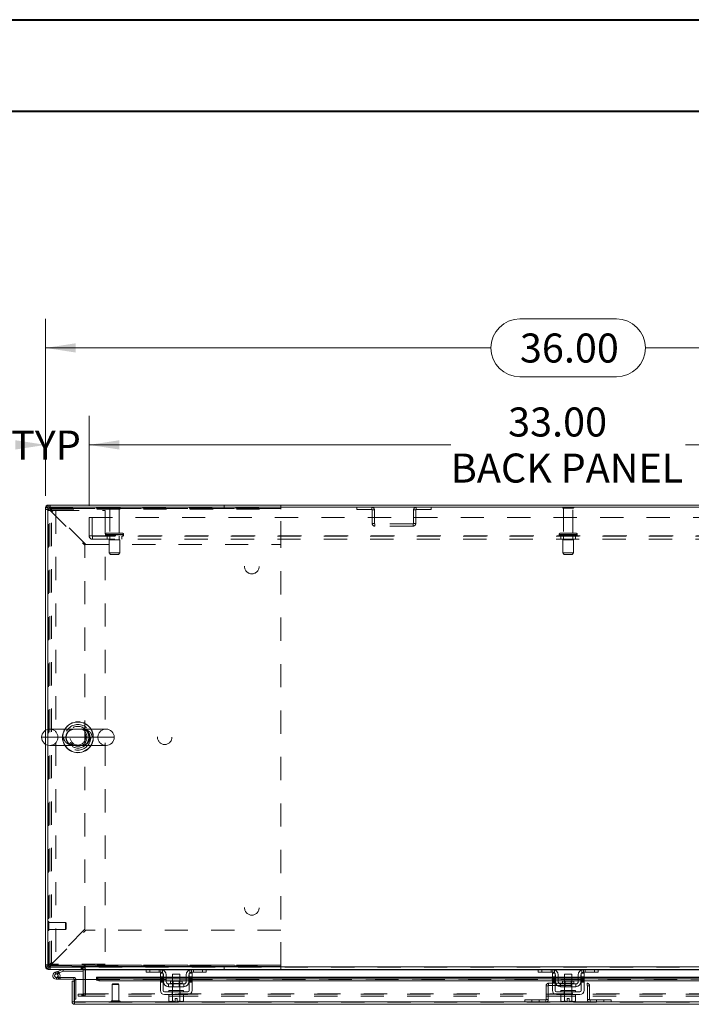
# Model space of a CAD drawing. Units: inches. Extents: x 0 to 23.4, y 0 to 16.5.
# Drawn here: x 3.4 to 6.3, y 12.3 to 16.5 of the extents above; entities that cross this region are included whole.
import ezdxf

# ---------------------------------------------------------------- set-up
doc = ezdxf.new("R2010")
doc.units = ezdxf.units.IN
doc.header["$MEASUREMENT"] = 0
doc.linetypes.add('HIDDEN', pattern=[0.075, 0.05, -0.025])
doc.styles.add('SLDTEXTSTYLE0', font='TXT', dxfattribs={"width": 0.75})
doc.dimstyles.new('SLDDIMSTYLE0', dxfattribs={"dimtxt": 0.125, "dimasz": 0.13, "dimexe": 0, "dimexo": 0.0625, "dimgap": 0.03125, "dimtad": 0, "dimtih": 1, "dimtoh": 1, "dimlfac": 8, "dimrnd": 1e-09, "dimzin": 4, "dimdsep": 46, "dimtxsty": 'SLDTEXTSTYLE0', "dimsah": 1, "dimcen": 0.09, "dimadec": 0, "dimazin": 1, "dimtfac": 1, "dimtofl": 0, "dimtmove": 0, "dimatfit": 3, "dimfxl": 1, "dimfrac": 2, "dimtolj": 1, "dimtzin": 12, "dimarcsym": 0})
doc.dimstyles.new('SLDDIMSTYLE4', dxfattribs={"dimtxt": 0.125, "dimasz": 0.13, "dimexe": 0, "dimexo": 0.0625, "dimgap": 0.03125, "dimtad": 0, "dimtih": 1, "dimtoh": 1, "dimlfac": 8, "dimrnd": 1e-09, "dimzin": 4, "dimdsep": 46, "dimtxsty": 'SLDTEXTSTYLE0', "dimsah": 1, "dimcen": 0.09, "dimadec": 0, "dimazin": 1, "dimtfac": 1, "dimtmove": 0, "dimatfit": 0, "dimfxl": 1, "dimfrac": 2, "dimtolj": 1, "dimtzin": 12, "dimarcsym": 0})

# ---------------------------------------------------------------- blocks, each defined once
blk = doc.blocks.new('_D_14')
at = {"color": 7, "linetype": 'Continuous', "lineweight": 0}
for p, q in [((3.5103, 14.4926), (3.5103, 15.2554)), ((5.5524, 15.2551), (5.9681, 15.2551)), ((8.0103, 14.4926), (8.0103, 15.2554)), ((3.5103, 15.1304), (5.4278, 15.1304)), ((8.0103, 15.1304), (6.0927, 15.1304)), ((5.9681, 15.0058), (5.5524, 15.0058))]:
    blk.add_line(p, q, dxfattribs=at)
for centre, start, end in [((5.5524, 15.1304), 90, 270), ((5.9681, 15.1304), 270, 90)]:
    blk.add_arc(centre, 0.1246, start, end, dxfattribs=at)
for points in [[(3.5103, 15.1304), (3.6403, 15.1104), (3.6403, 15.1504)], [(8.0103, 15.1304), (7.8803, 15.1504), (7.8803, 15.1104)]]:
    blk.add_solid(points, dxfattribs=at)
at = {"color": 7, "linetype": 'Continuous', "lineweight": 0, "insert": (5.5524, 15.1924, 0.0005), "char_height": 0.125, "attachment_point": 1, "style": 'SLDTEXTSTYLE0'}
blk.add_mtext('36.00', dxfattribs=at)
blk = doc.blocks.new('_D_16')
at = {"color": 7, "linetype": 'Continuous', "lineweight": 0}
for p, q in [((3.5103, 14.4926), (3.5103, 14.8377)), ((3.6978, 14.45), (3.6978, 14.8377)), ((3.6978, 14.7127), (3.9478, 14.7127))]:
    blk.add_line(p, q, dxfattribs=at)
for points in [[(3.5103, 14.7127), (3.3803, 14.7327), (3.3803, 14.6927)], [(3.6978, 14.7127), (3.8278, 14.6927), (3.8278, 14.7327)]]:
    blk.add_solid(points, dxfattribs=at)
at = {"color": 7, "linetype": 'Continuous', "lineweight": 0, "char_height": 0.125, "attachment_point": 1, "style": 'SLDTEXTSTYLE0'}
for s, insert in [('1.50', (2.8898, 14.7746, 0.0005)), ('TYP', (3.3615, 14.7746, 0.0005))]:
    blk.add_mtext(s, dxfattribs=dict(at, insert=insert))
blk = doc.blocks.new('_D_17')
at = {"color": 7, "linetype": 'Continuous', "lineweight": 0}
for p, q in [((3.6978, 14.45), (3.6978, 14.8377)), ((7.8228, 14.45), (7.8228, 14.8377)), ((3.6978, 14.7127), (5.255, 14.7127)), ((7.8228, 14.7127), (6.2655, 14.7127))]:
    blk.add_line(p, q, dxfattribs=at)
for points in [[(3.6978, 14.7127), (3.8278, 14.6927), (3.8278, 14.7327)], [(7.8228, 14.7127), (7.6928, 14.7327), (7.6928, 14.6927)]]:
    blk.add_solid(points, dxfattribs=at)
at = {"color": 7, "linetype": 'Continuous', "lineweight": 0, "char_height": 0.125, "attachment_point": 1, "style": 'SLDTEXTSTYLE0'}
for s, insert in [('33.00', (5.5017, 14.8738, 0.0005)), ('BACK PANEL', (5.255, 14.6754, 0.0005))]:
    blk.add_mtext(s, dxfattribs=dict(at, insert=insert))

msp = doc.modelspace()

# ---------------------------------------------------------------- linework, layer by layer
at = {"color": 7, "linetype": 'Continuous', "lineweight": 40}
for p, q in [((0.0031, 16.54389), (23.38893, 16.54389)), ((0.98736, 16.15019), (22.99523, 16.15019))]:
    msp.add_line(p, q, dxfattribs=at)
at = {"color": 7, "linetype": 'Continuous', "lineweight": 15}
for p, q in [((3.51025, 13.48361), (3.51025, 14.44259)), ((3.51959, 14.44259), (3.51025, 14.44259)), ((3.51959, 14.44422), (3.51959, 13.48756)), ((8.00092, 14.44422), (3.51959, 14.44422)), ((7.99929, 14.45355), (3.52122, 14.45355)), ((3.52122, 14.44422), (3.52122, 14.45355)), ((3.77069, 13.48871), (3.5285, 13.48871)), ((3.51025, 12.46452), (3.51025, 13.4235)), ((3.51959, 13.41955), (3.51959, 12.46289)), ((3.5285, 13.4184), (3.77069, 13.4184)), ((3.67594, 12.46919), (3.67594, 12.46289)), ((3.6806, 12.46452), (3.6806, 12.46919)), ((3.51959, 12.46452), (3.51025, 12.46452)), ((3.51959, 12.46289), (3.67594, 12.46289)), ((3.52122, 12.46289), (3.52122, 12.45355)), ((3.67279, 12.45355), (3.52122, 12.45355)), ((3.55147, 12.4415), (3.56615, 12.44684)), ((3.55147, 12.4415), (3.55414, 12.43416)), ((3.55414, 12.43416), (3.56882, 12.4395)), ((3.56785, 12.43787), (3.56233, 12.43234)), ((3.56615, 12.44684), (3.58303, 12.45299)), ((3.56615, 12.44684), (3.56882, 12.4395)), ((3.56785, 12.43787), (3.56685, 12.43878)), ((3.56882, 12.4395), (3.5857, 12.44564)), ((3.5857, 12.44564), (3.58303, 12.45299)), ((3.58626, 12.44574), (3.58626, 12.45355)), ((3.58626, 12.44574), (3.67279, 12.44574)), ((3.67279, 12.45355), (3.67279, 12.46289)), ((3.67279, 12.45193), (3.67279, 12.40973)), ((3.6806, 12.46452), (7.8399, 12.46452)), ((3.6806, 12.45355), (3.6806, 12.46452)), ((3.94578, 12.45355), (3.6806, 12.45355)), ((3.6806, 12.45355), (3.6806, 12.45193)), ((3.6806, 12.40973), (3.6806, 12.45193)), ((3.944, 12.44168), (3.944, 12.45355)), ((3.959, 12.44168), (3.944, 12.44168)), ((3.94578, 12.45355), (3.959, 12.45355)), ((3.959, 12.45355), (3.959, 12.44168)), ((4.0065, 12.45355), (3.959, 12.45355)), ((4.0065, 12.44168), (3.959, 12.44168)), ((4.00463, 12.4223), (4.00463, 12.43793)), ((4.00463, 12.43793), (4.0165, 12.43793)), ((4.139, 12.45355), (4.0065, 12.45355)), ((4.0165, 12.43793), (4.0165, 12.4223)), ((4.01775, 12.40105), (4.01775, 12.43043)), ((4.02963, 12.43043), (4.02963, 12.40105)), ((4.05713, 12.43293), (4.05713, 12.40318)), ((4.08838, 12.43293), (4.05713, 12.43293)), ((4.08838, 12.40318), (4.08838, 12.43293)), ((4.11588, 12.40105), (4.11588, 12.43043)), ((4.12775, 12.40105), (4.12775, 12.43043)), ((4.129, 12.4223), (4.129, 12.43793)), ((4.129, 12.43793), (4.14088, 12.43793)), ((4.1865, 12.45355), (4.139, 12.45355)), ((4.1865, 12.44168), (4.139, 12.44168)), ((4.14088, 12.43793), (4.14088, 12.4223)), ((4.1865, 12.44168), (4.1865, 12.45355)), ((4.1865, 12.45355), (4.19973, 12.45355)), ((4.2015, 12.44168), (4.1865, 12.44168)), ((5.63328, 12.45355), (4.19973, 12.45355)), ((4.2015, 12.45355), (4.2015, 12.44168)), ((5.6315, 12.44168), (5.6315, 12.45355)), ((5.6465, 12.44168), (5.6315, 12.44168)), ((5.63328, 12.45355), (5.6465, 12.45355)), ((5.6465, 12.45355), (5.6465, 12.44168)), ((5.694, 12.45355), (5.6465, 12.45355)), ((5.694, 12.44168), (5.6465, 12.44168)), ((5.69213, 12.43793), (5.704, 12.43793)), ((5.69213, 12.4223), (5.69213, 12.43793)), ((5.8265, 12.45355), (5.694, 12.45355)), ((5.704, 12.43793), (5.704, 12.4223)), ((5.70525, 12.40105), (5.70525, 12.43043)), ((5.71713, 12.43043), (5.71713, 12.40105)), ((5.74463, 12.43293), (5.74463, 12.40318)), ((5.77588, 12.43293), (5.74463, 12.43293)), ((5.77588, 12.40318), (5.77588, 12.43293)), ((5.80338, 12.40105), (5.80338, 12.43043)), ((5.81525, 12.40105), (5.81525, 12.43043)), ((5.8165, 12.43793), (5.82838, 12.43793)), ((5.8165, 12.4223), (5.8165, 12.43793)), ((5.874, 12.45355), (5.8265, 12.45355)), ((5.874, 12.44168), (5.8265, 12.44168)), ((5.82838, 12.43793), (5.82838, 12.4223)), ((5.874, 12.44168), (5.874, 12.45355)), ((5.874, 12.45355), (5.88723, 12.45355)), ((5.889, 12.44168), (5.874, 12.44168)), ((7.32078, 12.45355), (5.88723, 12.45355)), ((5.889, 12.45355), (5.889, 12.44168)), ((3.55681, 12.41119), (3.57244, 12.41119)), ((3.57034, 12.419), (3.57244, 12.419)), ((3.57244, 12.419), (3.57244, 12.41119)), ((3.63181, 12.419), (3.57244, 12.419)), ((3.63181, 12.41119), (3.57244, 12.41119)), ((3.6241, 12.31444), (3.6241, 12.40285)), ((3.63344, 12.40285), (3.6241, 12.40285)), ((3.63181, 12.41119), (3.63181, 12.419)), ((3.63344, 12.40285), (3.63344, 12.40956)), ((3.63344, 12.31444), (3.63344, 12.40285)), ((3.6352, 12.31444), (3.6352, 12.40973)), ((3.6352, 12.40973), (3.72895, 12.40973)), ((4.00463, 12.42069), (3.72895, 12.42069)), ((3.72895, 12.41934), (3.72895, 12.42069)), ((3.72895, 12.41124), (3.72895, 12.41934)), ((3.72895, 12.41934), (3.72896, 12.41922)), ((3.72896, 12.41113), (3.72895, 12.41124)), ((3.72895, 12.41124), (3.72895, 12.40973)), ((3.74145, 12.41309), (4.00463, 12.41309)), ((3.74145, 12.41309), (3.74145, 12.405)), ((3.74145, 12.405), (4.00463, 12.405)), ((4.0165, 12.4223), (4.00463, 12.4223)), ((4.00463, 12.4223), (4.00463, 12.36355)), ((4.0165, 12.36355), (4.0165, 12.4223)), ((4.01775, 12.42069), (4.0165, 12.42069)), ((4.0165, 12.41309), (4.01775, 12.41309)), ((4.0165, 12.405), (4.01775, 12.405)), ((4.05713, 12.42069), (4.02963, 12.42069)), ((4.02963, 12.41309), (4.05713, 12.41309)), ((4.02963, 12.405), (4.05713, 12.405)), ((4.03963, 12.39105), (4.03963, 12.37918)), ((4.10588, 12.39105), (4.03963, 12.39105)), ((4.04782, 12.40318), (4.04782, 12.39355)), ((4.09769, 12.40318), (4.04782, 12.40318)), ((4.11588, 12.42069), (4.08838, 12.42069)), ((4.08838, 12.41309), (4.11588, 12.41309)), ((4.08838, 12.405), (4.11588, 12.405)), ((4.09769, 12.39355), (4.09769, 12.40318)), ((4.10588, 12.37918), (4.10588, 12.39105)), ((4.129, 12.42069), (4.12775, 12.42069)), ((4.12775, 12.41309), (4.129, 12.41309)), ((4.12775, 12.405), (4.129, 12.405)), ((4.14088, 12.4223), (4.129, 12.4223)), ((4.129, 12.4223), (4.129, 12.36355)), ((4.14088, 12.36355), (4.14088, 12.4223)), ((5.69213, 12.42069), (4.14088, 12.42069)), ((4.14088, 12.41309), (5.69213, 12.41309)), ((4.14088, 12.405), (5.69213, 12.405)), ((5.704, 12.4223), (5.69213, 12.4223)), ((5.69213, 12.4223), (5.69213, 12.36355)), ((5.704, 12.36355), (5.704, 12.4223)), ((5.70525, 12.42069), (5.704, 12.42069)), ((5.704, 12.41309), (5.70525, 12.41309)), ((5.704, 12.405), (5.70525, 12.405)), ((5.74463, 12.42069), (5.71713, 12.42069)), ((5.71713, 12.41309), (5.74463, 12.41309)), ((5.71713, 12.405), (5.74463, 12.405)), ((5.79338, 12.39105), (5.72713, 12.39105)), ((5.72713, 12.39105), (5.72713, 12.37918)), ((5.73532, 12.40318), (5.73532, 12.39355)), ((5.78519, 12.40318), (5.73532, 12.40318)), ((5.80338, 12.42069), (5.77588, 12.42069)), ((5.77588, 12.41309), (5.80338, 12.41309)), ((5.77588, 12.405), (5.80338, 12.405)), ((5.78519, 12.39355), (5.78519, 12.40318)), ((5.79338, 12.37918), (5.79338, 12.39105)), ((5.8165, 12.42069), (5.81525, 12.42069)), ((5.81525, 12.41309), (5.8165, 12.41309)), ((5.81525, 12.405), (5.8165, 12.405)), ((5.82838, 12.4223), (5.8165, 12.4223)), ((5.8165, 12.4223), (5.8165, 12.36355)), ((5.82838, 12.36355), (5.82838, 12.4223)), ((7.37963, 12.42069), (5.82838, 12.42069)), ((5.82838, 12.41309), (7.37963, 12.41309)), ((5.82838, 12.405), (7.37963, 12.405)), ((4.12275, 12.3573), (4.02275, 12.3573)), ((4.02275, 12.34543), (4.12275, 12.34543)), ((4.03963, 12.37918), (4.10588, 12.37918)), ((4.0415, 12.36355), (4.0415, 12.3573)), ((4.0415, 12.36355), (4.104, 12.36355)), ((4.0415, 12.34543), (4.0415, 12.33918)), ((4.05713, 12.37918), (4.05713, 12.36355)), ((4.08838, 12.36355), (4.08838, 12.37918)), ((4.104, 12.3573), (4.104, 12.36355)), ((4.104, 12.33918), (4.104, 12.34543)), ((5.81025, 12.3573), (5.71025, 12.3573)), ((5.71025, 12.34543), (5.81025, 12.34543)), ((5.72713, 12.37918), (5.79338, 12.37918)), ((5.729, 12.36355), (5.729, 12.3573)), ((5.729, 12.36355), (5.7915, 12.36355)), ((5.729, 12.34543), (5.729, 12.33918)), ((5.74463, 12.37918), (5.74463, 12.36355)), ((5.77588, 12.36355), (5.77588, 12.37918)), ((5.7915, 12.3573), (5.7915, 12.36355)), ((5.7915, 12.33918), (5.7915, 12.34543)), ((3.6241, 12.31444), (3.63344, 12.31444)), ((3.63344, 12.32531), (3.6352, 12.32531)), ((3.63506, 12.31281), (3.63506, 12.30348)), ((7.88264, 12.30348), (3.63506, 12.30348)), ((7.88249, 12.31444), (3.6352, 12.31444)), ((4.04119, 12.33918), (4.04119, 12.31785)), ((4.04151, 12.33918), (4.04119, 12.33918)), ((4.04119, 12.31785), (4.04538, 12.31543)), ((4.04119, 12.31785), (4.04836, 12.31543)), ((4.0415, 12.33918), (4.05699, 12.33918)), ((4.04538, 12.31543), (4.04836, 12.31543)), ((4.04979, 12.31543), (4.04836, 12.31543)), ((4.04979, 12.31543), (4.05696, 12.31785)), ((4.04979, 12.31543), (4.06807, 12.31543)), ((4.05696, 12.33918), (4.05664, 12.33918)), ((4.05696, 12.31785), (4.05696, 12.33918)), ((4.05699, 12.33918), (4.05696, 12.33918)), ((4.05699, 12.31785), (4.05696, 12.31785)), ((4.05699, 12.33918), (4.05699, 12.31785)), ((4.05763, 12.33918), (4.05699, 12.33918)), ((4.05699, 12.31785), (4.06807, 12.31564)), ((4.05763, 12.33918), (4.08788, 12.33918)), ((4.06807, 12.32805), (4.07744, 12.32805)), ((4.06807, 12.31564), (4.06807, 12.32805)), ((4.06807, 12.31543), (4.06807, 12.31564)), ((4.07744, 12.32805), (4.07744, 12.31564)), ((4.07744, 12.31564), (4.08852, 12.31785)), ((4.07744, 12.31564), (4.07744, 12.31543)), ((4.07744, 12.31543), (4.09572, 12.31543)), ((4.08852, 12.33918), (4.08788, 12.33918)), ((4.08852, 12.31785), (4.08852, 12.33918)), ((4.08855, 12.33918), (4.08852, 12.33918)), ((4.08852, 12.33918), (4.104, 12.33918)), ((4.08852, 12.31785), (4.08855, 12.31785)), ((4.08855, 12.33918), (4.08855, 12.31785)), ((4.08887, 12.33918), (4.08855, 12.33918)), ((4.08855, 12.31785), (4.09572, 12.31543)), ((4.09715, 12.31543), (4.09572, 12.31543)), ((4.09715, 12.31543), (4.10432, 12.31785)), ((4.09715, 12.31543), (4.10013, 12.31543)), ((4.10013, 12.31543), (4.10432, 12.31785)), ((4.10432, 12.33918), (4.104, 12.33918)), ((4.10432, 12.31785), (4.10432, 12.33918)), ((5.72869, 12.33918), (5.72869, 12.31785)), ((5.72901, 12.33918), (5.72869, 12.33918)), ((5.72869, 12.31785), (5.73288, 12.31543)), ((5.72869, 12.31785), (5.73586, 12.31543)), ((5.729, 12.33918), (5.77538, 12.33918)), ((5.73288, 12.31543), (5.73586, 12.31543)), ((5.73729, 12.31543), (5.73586, 12.31543)), ((5.73729, 12.31543), (5.74446, 12.31785)), ((5.73729, 12.31543), (5.75557, 12.31543)), ((5.74446, 12.33918), (5.74414, 12.33918)), ((5.74446, 12.31785), (5.74446, 12.33918)), ((5.74449, 12.33918), (5.74446, 12.33918)), ((5.74449, 12.31785), (5.74446, 12.31785)), ((5.74449, 12.33918), (5.74449, 12.31785)), ((5.74513, 12.33918), (5.74449, 12.33918)), ((5.74449, 12.31785), (5.75557, 12.31564)), ((5.75557, 12.31564), (5.75557, 12.32805)), ((5.75557, 12.32805), (5.76494, 12.32805)), ((5.75557, 12.31543), (5.75557, 12.31564)), ((5.76494, 12.32805), (5.76494, 12.31564)), ((5.76494, 12.31564), (5.77602, 12.31785)), ((5.76494, 12.31564), (5.76494, 12.31543)), ((5.76494, 12.31543), (5.78322, 12.31543)), ((5.77602, 12.33918), (5.77538, 12.33918)), ((5.77602, 12.31785), (5.77602, 12.33918)), ((5.77605, 12.33918), (5.77602, 12.33918)), ((5.77602, 12.31785), (5.77605, 12.31785)), ((5.77605, 12.33918), (5.77605, 12.31785)), ((5.77637, 12.33918), (5.77605, 12.33918)), ((5.77605, 12.33918), (5.7915, 12.33918)), ((5.77605, 12.31785), (5.78322, 12.31543)), ((5.78465, 12.31543), (5.78322, 12.31543)), ((5.78465, 12.31543), (5.79182, 12.31785)), ((5.78465, 12.31543), (5.78763, 12.31543)), ((5.78763, 12.31543), (5.79182, 12.31785)), ((5.79182, 12.33918), (5.7915, 12.33918)), ((5.79182, 12.31785), (5.79182, 12.33918))]:
    msp.add_line(p, q, dxfattribs=at)
at = {"color": 7, "linetype": 'HIDDEN', "lineweight": 0}
for p, q in [((3.51959, 14.44259), (3.51025, 14.44259)), ((3.52325, 14.43568), (3.51025, 14.43568)), ((3.51959, 14.43012), (3.55509, 14.43012)), ((3.52122, 14.44422), (3.52122, 14.45355)), ((3.52325, 14.43843), (3.52325, 14.43568)), ((4.52325, 14.43843), (3.52325, 14.43843)), ((3.52325, 12.47143), (3.52325, 14.43568)), ((3.52813, 14.44055), (3.52813, 14.45355)), ((3.52813, 14.44055), (4.52338, 14.44055)), ((3.52813, 12.47491), (3.52813, 14.4322)), ((3.52813, 14.4322), (3.67963, 14.2807)), ((3.53161, 14.43568), (4.52338, 14.43568)), ((3.68311, 14.28418), (3.53161, 14.43568)), ((3.53634, 12.47699), (3.53634, 14.43012)), ((3.55509, 14.43012), (3.55509, 12.47699)), ((3.55509, 14.43012), (3.76647, 14.43012)), ((3.76647, 14.43012), (3.76647, 12.47699)), ((3.83088, 14.44284), (3.78338, 14.44284)), ((3.82775, 14.43972), (3.7865, 14.43972)), ((3.7865, 14.43972), (3.7865, 14.33284)), ((3.82775, 14.33284), (3.82775, 14.43972)), ((4.27978, 14.44055), (4.27978, 14.45355)), ((4.52325, 12.46868), (4.52325, 14.43843)), ((4.52338, 14.43568), (4.52338, 14.45355)), ((4.52338, 14.28418), (4.52338, 14.43568)), ((4.85084, 14.44422), (4.85084, 14.43488)), ((4.85084, 14.43488), (4.91488, 14.43488)), ((4.91488, 14.43488), (4.91488, 14.44422)), ((4.9165, 14.43325), (4.92584, 14.43325)), ((4.9165, 14.43325), (4.9165, 14.37393)), ((4.92584, 14.43325), (4.92584, 14.37393)), ((5.104, 14.43325), (5.09467, 14.43325)), ((5.09467, 14.37393), (5.09467, 14.43325)), ((5.104, 14.37393), (5.104, 14.43325)), ((5.10563, 14.43488), (5.10563, 14.44422)), ((5.10563, 14.43488), (5.16967, 14.43488)), ((5.16967, 14.44422), (5.16967, 14.43488)), ((5.78122, 14.44284), (5.7365, 14.44284)), ((5.77846, 14.43972), (5.73963, 14.43972)), ((5.73963, 14.43972), (5.73963, 14.33284)), ((5.78088, 14.43972), (5.77846, 14.43972)), ((5.78088, 14.33284), (5.78088, 14.43972)), ((5.784, 14.44284), (5.78122, 14.44284)), ((3.69775, 14.39997), (7.82275, 14.39997)), ((3.69775, 14.32084), (3.69775, 14.39997)), ((3.71075, 14.39997), (3.71075, 14.32084)), ((3.83994, 14.33284), (3.77432, 14.33284)), ((4.92584, 14.37393), (4.9165, 14.37393)), ((4.92747, 14.3723), (4.92747, 14.36297)), ((5.09304, 14.3723), (4.92747, 14.3723)), ((5.09304, 14.36297), (4.92747, 14.36297)), ((5.09304, 14.3723), (5.09304, 14.36297)), ((5.09467, 14.37393), (5.104, 14.37393)), ((5.78922, 14.33284), (5.72744, 14.33284)), ((5.79307, 14.33284), (5.78922, 14.33284)), ((3.69775, 14.32084), (3.71238, 14.32084)), ((3.71238, 14.32084), (7.80813, 14.32084)), ((3.71238, 14.32084), (3.71238, 14.30622)), ((7.80813, 14.31922), (3.71238, 14.31922)), ((7.80813, 14.30622), (3.71238, 14.30622)), ((3.84604, 14.32659), (3.76807, 14.32659)), ((3.76807, 14.32659), (3.84599, 14.32659)), ((3.76807, 14.32659), (3.76807, 14.32547)), ((3.84604, 14.32547), (3.76807, 14.32547)), ((3.76807, 14.32547), (3.84599, 14.32547)), ((3.84619, 14.32659), (3.7683, 14.32659)), ((3.84619, 14.32547), (3.7683, 14.32547)), ((3.77588, 14.31922), (3.77588, 14.30622)), ((3.83057, 14.30359), (3.78369, 14.30359)), ((3.78369, 14.30359), (3.78369, 14.24734)), ((3.7865, 14.31922), (3.7865, 14.30359)), ((3.82775, 14.30359), (3.82775, 14.31922)), ((3.83057, 14.24734), (3.83057, 14.30359)), ((3.83838, 14.30622), (3.83838, 14.31922)), ((3.84619, 14.32547), (3.84619, 14.32659)), ((5.72119, 14.32659), (5.72119, 14.32547)), ((5.79926, 14.32659), (5.72125, 14.32659)), ((5.79926, 14.32547), (5.72125, 14.32547)), ((5.72135, 14.32659), (5.79931, 14.32659)), ((5.72135, 14.32547), (5.79931, 14.32547)), ((5.729, 14.31922), (5.729, 14.30622)), ((5.78094, 14.30359), (5.73682, 14.30359)), ((5.73682, 14.30359), (5.73682, 14.24734)), ((5.73963, 14.31922), (5.73963, 14.30359)), ((5.78088, 14.30359), (5.78088, 14.31922)), ((5.78369, 14.30359), (5.78094, 14.30359)), ((5.78369, 14.24734), (5.78369, 14.30359)), ((5.7915, 14.30622), (5.7915, 14.31922)), ((5.79932, 14.32547), (5.79932, 14.32659)), ((3.67963, 12.62641), (3.67963, 14.2807)), ((3.68311, 14.28418), (4.52338, 14.28418)), ((3.83057, 14.24734), (3.78369, 14.24734)), ((3.78369, 14.24734), (3.78994, 14.24109)), ((3.82432, 14.24109), (3.78994, 14.24109)), ((3.82432, 14.24109), (3.83057, 14.24734)), ((5.78094, 14.24734), (5.73682, 14.24734)), ((5.73682, 14.24734), (5.74307, 14.24109)), ((5.77543, 14.24109), (5.74307, 14.24109)), ((5.77744, 14.24109), (5.77543, 14.24109)), ((5.77744, 14.24109), (5.78369, 14.24734)), ((5.78369, 14.24734), (5.78094, 14.24734)), ((3.51959, 13.48756), (3.51959, 13.41955)), ((3.58824, 13.45355), (3.49334, 13.45355)), ((3.51025, 13.4235), (3.51025, 13.48361)), ((3.56365, 13.45355), (3.73553, 13.45355)), ((3.52215, 12.66074), (3.52195, 12.66074)), ((3.52195, 12.62144), (3.52195, 12.6607)), ((3.52215, 12.62144), (3.52215, 12.6607)), ((3.52451, 12.64842), (3.52451, 12.65838)), ((3.59587, 12.65582), (3.52451, 12.65582)), ((3.52451, 12.62373), (3.52451, 12.64842)), ((3.59587, 12.64733), (3.59587, 12.65582)), ((3.59833, 12.65336), (3.59587, 12.65582)), ((3.59587, 12.62629), (3.59587, 12.64733)), ((3.59833, 12.64628), (3.59833, 12.65336)), ((3.59833, 12.62875), (3.59833, 12.64628)), ((3.52195, 12.62137), (3.52215, 12.62137)), ((3.52451, 12.62629), (3.59587, 12.62629)), ((3.67963, 12.62641), (3.52813, 12.47491)), ((3.53161, 12.47143), (3.68311, 12.62293)), ((3.59587, 12.62629), (3.59833, 12.62875)), ((4.52338, 12.62293), (3.68311, 12.62293)), ((4.52338, 12.47143), (4.52338, 12.62293)), ((3.52325, 12.47143), (3.51025, 12.47143)), ((3.55509, 12.47699), (3.51959, 12.47699)), ((3.52325, 12.47143), (3.52325, 12.46868)), ((3.52325, 12.46868), (4.52325, 12.46868)), ((3.53161, 12.47143), (4.52338, 12.47143)), ((3.67763, 12.47143), (3.53161, 12.47143)), ((3.76647, 12.47699), (3.55509, 12.47699)), ((4.52338, 12.47143), (3.67891, 12.47143)), ((4.52338, 12.45355), (4.52338, 12.47143)), ((3.51959, 12.46452), (3.51025, 12.46452)), ((3.52122, 12.46289), (3.52122, 12.45355)), ((3.52813, 12.46655), (3.52813, 12.45355)), ((4.52338, 12.46655), (3.52813, 12.46655)), ((3.55414, 12.43416), (3.55147, 12.4415)), ((3.56615, 12.44684), (3.56882, 12.4395)), ((3.5857, 12.44564), (3.58303, 12.45299)), ((3.58626, 12.44574), (3.58626, 12.45355)), ((3.66416, 12.46289), (3.66416, 12.45355)), ((3.6665, 12.45355), (3.6665, 12.46289)), ((3.67117, 12.45355), (3.67117, 12.46289)), ((3.67279, 12.46277), (3.67117, 12.46289)), ((3.6806, 12.45355), (3.67279, 12.45355)), ((3.67279, 12.45193), (3.67279, 12.45355)), ((3.67279, 12.45193), (3.68213, 12.45193)), ((7.8399, 12.46452), (3.6806, 12.46452)), ((7.8399, 12.46289), (3.6806, 12.46289)), ((3.6806, 12.45193), (7.8399, 12.45193)), ((3.6806, 12.45193), (3.68213, 12.45193)), ((3.68213, 12.45193), (3.68213, 12.34885)), ((3.944, 12.45193), (4.01502, 12.45193)), ((3.959, 12.44168), (3.959, 12.45355)), ((3.999, 12.45355), (3.999, 12.44168)), ((4.0065, 12.45355), (4.0065, 12.44168)), ((4.014, 12.43881), (4.014, 12.4523)), ((4.13049, 12.45193), (4.2015, 12.45193)), ((4.1315, 12.4523), (4.1315, 12.43881)), ((4.139, 12.44168), (4.139, 12.45355)), ((4.1465, 12.44168), (4.1465, 12.45355)), ((4.1865, 12.45355), (4.1865, 12.44168)), ((4.27978, 12.46655), (4.27978, 12.45355)), ((5.6315, 12.45193), (5.70252, 12.45193)), ((5.6465, 12.44168), (5.6465, 12.45355)), ((5.6865, 12.44168), (5.6865, 12.45355)), ((5.694, 12.45355), (5.694, 12.44168)), ((5.7015, 12.4523), (5.7015, 12.43881)), ((5.81799, 12.45193), (5.889, 12.45193)), ((5.819, 12.43881), (5.819, 12.4523)), ((5.8265, 12.44168), (5.8265, 12.45355)), ((5.834, 12.45355), (5.834, 12.44168)), ((5.874, 12.45355), (5.874, 12.44168)), ((3.55681, 12.419), (3.55681, 12.41119)), ((3.55681, 12.419), (3.57034, 12.419)), ((3.57051, 12.4193), (3.56366, 12.42306)), ((3.63181, 12.41119), (3.63181, 12.419)), ((3.63344, 12.40956), (3.64125, 12.40956)), ((3.6352, 12.40956), (3.64125, 12.40956)), ((3.64125, 12.32531), (3.64125, 12.40956)), ((3.67279, 12.40973), (3.67279, 12.34885)), ((3.6806, 12.34885), (3.6806, 12.40973)), ((7.78874, 12.41135), (3.72895, 12.41135)), ((3.72895, 12.40973), (7.78874, 12.40973)), ((7.78874, 12.41922), (3.72896, 12.41922)), ((7.78874, 12.41113), (3.72896, 12.41113)), ((3.72933, 12.40973), (7.78836, 12.40973)), ((3.74145, 12.405), (3.74145, 12.41309)), ((3.79929, 12.39155), (3.79683, 12.38909)), ((3.82539, 12.38909), (3.79683, 12.38909)), ((3.79683, 12.38909), (3.79683, 12.31774)), ((3.8239, 12.39155), (3.79929, 12.39155)), ((3.82636, 12.38909), (3.8239, 12.39155)), ((3.82636, 12.38909), (3.82539, 12.38909)), ((3.82636, 12.31774), (3.82636, 12.38909)), ((4.00463, 12.4223), (4.0165, 12.4223)), ((4.0165, 12.42069), (4.00463, 12.42069)), ((4.00463, 12.41922), (4.0165, 12.41922)), ((4.0165, 12.41847), (4.00463, 12.41847)), ((4.0165, 12.41472), (4.00463, 12.41472)), ((4.00463, 12.41309), (4.0165, 12.41309)), ((4.00463, 12.41097), (4.0165, 12.41097)), ((4.0165, 12.4059), (4.00463, 12.4059)), ((4.00463, 12.405), (4.0165, 12.405)), ((4.00463, 12.40215), (4.0165, 12.40215)), ((4.00463, 12.3984), (4.0165, 12.3984)), ((4.02963, 12.42069), (4.01775, 12.42069)), ((4.01775, 12.41922), (4.02963, 12.41922)), ((4.01775, 12.41309), (4.02963, 12.41309)), ((4.01775, 12.405), (4.02963, 12.405)), ((4.07275, 12.39355), (4.04782, 12.39355)), ((4.04788, 12.39355), (4.09763, 12.39355)), ((4.08838, 12.42069), (4.05713, 12.42069)), ((4.05713, 12.41922), (4.08838, 12.41922)), ((4.05713, 12.41309), (4.08838, 12.41309)), ((4.05713, 12.405), (4.08838, 12.405)), ((4.05713, 12.40318), (4.05713, 12.37918)), ((4.05944, 12.40318), (4.05944, 12.37918)), ((4.09769, 12.39355), (4.07275, 12.39355)), ((4.08607, 12.37918), (4.08607, 12.40318)), ((4.08838, 12.37918), (4.08838, 12.40318)), ((4.12775, 12.42069), (4.11588, 12.42069)), ((4.11588, 12.41922), (4.12775, 12.41922)), ((4.11588, 12.41309), (4.12775, 12.41309)), ((4.11588, 12.405), (4.12775, 12.405)), ((4.129, 12.4223), (4.14088, 12.4223)), ((4.14088, 12.42069), (4.129, 12.42069)), ((4.129, 12.41922), (4.14088, 12.41922)), ((4.14088, 12.41847), (4.129, 12.41847)), ((4.129, 12.41472), (4.14088, 12.41472)), ((4.129, 12.41309), (4.14088, 12.41309)), ((4.14088, 12.41097), (4.129, 12.41097)), ((4.14088, 12.4059), (4.129, 12.4059)), ((4.129, 12.405), (4.14088, 12.405)), ((4.14088, 12.40215), (4.129, 12.40215)), ((4.129, 12.3984), (4.14088, 12.3984)), ((5.67444, 12.3831), (5.6651, 12.3831)), ((5.6651, 12.3831), (5.6651, 12.32378)), ((5.67444, 12.3831), (5.67444, 12.32378)), ((5.67606, 12.38473), (5.67606, 12.39406)), ((5.67606, 12.39406), (5.84164, 12.39406)), ((5.67606, 12.38473), (5.84164, 12.38473)), ((5.704, 12.4223), (5.69213, 12.4223)), ((5.704, 12.42069), (5.69213, 12.42069)), ((5.69213, 12.41922), (5.704, 12.41922)), ((5.704, 12.41847), (5.69213, 12.41847)), ((5.704, 12.41472), (5.69213, 12.41472)), ((5.69213, 12.41309), (5.704, 12.41309)), ((5.69213, 12.41097), (5.704, 12.41097)), ((5.69213, 12.4059), (5.704, 12.4059)), ((5.69213, 12.405), (5.704, 12.405)), ((5.69213, 12.40215), (5.704, 12.40215)), ((5.69213, 12.3984), (5.704, 12.3984)), ((5.71713, 12.42069), (5.70525, 12.42069)), ((5.70525, 12.41922), (5.71713, 12.41922)), ((5.70525, 12.41309), (5.71713, 12.41309)), ((5.70525, 12.405), (5.71713, 12.405)), ((5.76025, 12.39355), (5.73532, 12.39355)), ((5.73538, 12.39355), (5.78513, 12.39355)), ((5.77588, 12.42069), (5.74463, 12.42069)), ((5.74463, 12.41922), (5.77588, 12.41922)), ((5.74463, 12.41309), (5.77588, 12.41309)), ((5.74463, 12.405), (5.77588, 12.405)), ((5.74463, 12.40318), (5.74463, 12.37918)), ((5.74694, 12.40318), (5.74694, 12.37918)), ((5.78519, 12.39355), (5.76025, 12.39355)), ((5.77357, 12.37918), (5.77357, 12.40318)), ((5.77588, 12.37918), (5.77588, 12.40318)), ((5.81525, 12.42069), (5.80338, 12.42069)), ((5.80338, 12.41922), (5.81525, 12.41922)), ((5.80338, 12.41309), (5.81525, 12.41309)), ((5.80338, 12.405), (5.81525, 12.405)), ((5.82838, 12.4223), (5.8165, 12.4223)), ((5.82838, 12.42069), (5.8165, 12.42069)), ((5.8165, 12.41922), (5.82838, 12.41922)), ((5.82838, 12.41847), (5.8165, 12.41847)), ((5.8165, 12.41472), (5.82838, 12.41472)), ((5.8165, 12.41309), (5.82838, 12.41309)), ((5.82838, 12.41097), (5.8165, 12.41097)), ((5.8165, 12.4059), (5.82838, 12.4059)), ((5.8165, 12.405), (5.82838, 12.405)), ((5.82838, 12.40215), (5.8165, 12.40215)), ((5.8165, 12.3984), (5.82838, 12.3984)), ((5.84164, 12.38473), (5.84164, 12.39406)), ((5.84326, 12.3831), (5.8526, 12.3831)), ((5.84326, 12.32378), (5.84326, 12.3831)), ((5.8526, 12.32378), (5.8526, 12.3831)), ((3.65088, 12.33789), (3.65088, 12.34723)), ((3.65127, 12.34723), (3.65088, 12.34723)), ((3.65127, 12.33789), (3.65127, 12.34723)), ((3.65127, 12.34723), (3.6669, 12.34723)), ((3.6669, 12.33789), (3.6669, 12.34723)), ((3.6669, 12.34723), (7.85361, 12.34723)), ((3.67117, 12.34723), (3.67117, 12.33789)), ((3.67279, 12.34885), (3.68213, 12.34885)), ((3.67319, 12.34723), (3.67319, 12.33789)), ((3.6806, 12.34885), (7.8399, 12.34885)), ((3.6806, 12.34885), (3.6806, 12.34723)), ((3.6806, 12.34723), (3.6806, 12.33789)), ((4.05519, 12.34543), (4.05519, 12.3573)), ((4.0565, 12.36355), (4.0565, 12.3573)), ((4.0565, 12.34543), (4.0565, 12.33918)), ((4.05713, 12.36355), (4.05713, 12.33918)), ((4.08838, 12.33918), (4.08838, 12.36355)), ((4.089, 12.3573), (4.089, 12.36355)), ((4.089, 12.33918), (4.089, 12.34543)), ((4.09032, 12.34543), (4.09032, 12.3573)), ((5.74269, 12.34543), (5.74269, 12.3573)), ((5.744, 12.36355), (5.744, 12.3573)), ((5.744, 12.34543), (5.744, 12.33918)), ((5.74463, 12.36355), (5.74463, 12.33918)), ((5.77588, 12.33918), (5.77588, 12.36355)), ((5.7765, 12.3573), (5.7765, 12.36355)), ((5.7765, 12.33918), (5.7765, 12.34543)), ((5.77782, 12.34543), (5.77782, 12.3573)), ((7.88264, 12.31281), (3.63506, 12.31281)), ((3.6352, 12.32531), (3.64125, 12.32531)), ((3.6352, 12.31444), (7.88249, 12.31444)), ((3.65127, 12.33789), (3.65088, 12.33789)), ((3.6669, 12.33789), (3.65127, 12.33789)), ((3.6669, 12.33789), (7.85361, 12.33789)), ((3.79191, 12.31537), (3.79191, 12.31518)), ((3.83124, 12.31537), (3.79198, 12.31537)), ((3.83124, 12.31518), (3.79198, 12.31518)), ((3.82778, 12.31774), (3.79427, 12.31774)), ((3.82892, 12.31774), (3.82778, 12.31774)), ((3.83128, 12.31518), (3.83128, 12.31537)), ((4.05696, 12.33918), (4.05699, 12.33918)), ((4.05699, 12.33918), (4.05696, 12.33918)), ((4.05696, 12.33918), (4.05699, 12.33918)), ((4.05699, 12.31785), (4.05696, 12.31785)), ((4.07744, 12.31543), (4.07744, 12.31564)), ((4.08852, 12.33918), (4.08855, 12.33918)), ((4.08855, 12.33918), (4.08852, 12.33918)), ((4.08852, 12.33918), (4.08855, 12.33918)), ((4.08852, 12.31785), (4.08855, 12.31785)), ((5.57294, 12.31281), (5.57294, 12.32215)), ((5.66347, 12.32215), (5.57294, 12.32215)), ((5.60419, 12.32215), (5.60419, 12.31281)), ((5.63544, 12.31281), (5.63544, 12.32215)), ((5.66347, 12.32215), (5.66347, 12.31281)), ((5.6651, 12.32378), (5.67444, 12.32378)), ((5.74449, 12.33918), (5.74446, 12.33918)), ((5.74446, 12.33918), (5.74449, 12.33918)), ((5.74446, 12.33918), (5.74449, 12.33918)), ((5.74449, 12.31785), (5.74446, 12.31785)), ((5.74449, 12.31785), (5.75557, 12.31564)), ((5.77602, 12.31785), (5.76494, 12.31564)), ((5.76494, 12.31543), (5.76494, 12.31564)), ((5.77605, 12.33918), (5.77602, 12.33918)), ((5.77602, 12.33918), (5.77605, 12.33918)), ((5.77602, 12.33918), (5.77605, 12.33918)), ((5.77602, 12.31785), (5.77605, 12.31785)), ((5.77602, 12.31785), (5.77605, 12.31785)), ((5.8526, 12.32378), (5.84326, 12.32378)), ((5.94476, 12.32215), (5.85422, 12.32215)), ((5.85422, 12.32215), (5.85422, 12.31281)), ((5.88226, 12.32215), (5.88226, 12.31281)), ((5.91351, 12.31281), (5.91351, 12.32215)), ((5.94476, 12.31281), (5.94476, 12.32215))]:
    msp.add_line(p, q, dxfattribs=at)
at = {"color": 8, "linetype": 'Continuous', "lineweight": 15}
for p, q in [((3.49334, 13.45355), (3.80584, 13.45355)), ((3.67891, 12.47143), (3.67763, 12.47143)), ((3.67279, 12.45193), (3.6806, 12.45193)), ((3.6806, 12.45193), (3.944, 12.45193)), ((4.01502, 12.45193), (4.13049, 12.45193)), ((4.2015, 12.45193), (5.6315, 12.45193)), ((5.70252, 12.45193), (5.81799, 12.45193)), ((5.889, 12.45193), (7.319, 12.45193)), ((3.63344, 12.40956), (3.6352, 12.40956)), ((3.72895, 12.40973), (3.72933, 12.40973)), ((3.72896, 12.41922), (4.00463, 12.41922)), ((4.0165, 12.41922), (4.01775, 12.41922)), ((4.02963, 12.41922), (4.05713, 12.41922)), ((4.04782, 12.39355), (4.09769, 12.39355)), ((4.08838, 12.41922), (4.11588, 12.41922)), ((4.12775, 12.41922), (4.129, 12.41922)), ((4.14088, 12.41922), (5.69213, 12.41922)), ((5.704, 12.41922), (5.70525, 12.41922)), ((5.71713, 12.41922), (5.74463, 12.41922)), ((5.73532, 12.39355), (5.78519, 12.39355)), ((5.77588, 12.41922), (5.80338, 12.41922)), ((5.81525, 12.41922), (5.8165, 12.41922)), ((5.82838, 12.41922), (7.37963, 12.41922))]:
    msp.add_line(p, q, dxfattribs=at)
at = {"color": 7, "linetype": 'HIDDEN', "lineweight": 0, "flags": 128}
for points in [[(4.01489, 12.43793), (4.01586, 12.43668), (4.0165, 12.43558)], [(4.129, 12.43558), (4.12965, 12.43668), (4.13062, 12.43793)], [(5.70239, 12.43793), (5.70336, 12.43668), (5.704, 12.43558)], [(5.8165, 12.43558), (5.81715, 12.43668), (5.81812, 12.43793)]]:
    msp.add_lwpolyline(points, dxfattribs=at)
at = {"color": 7, "linetype": 'Continuous', "lineweight": 15, "flags": 128}
for points in [[(3.72896, 12.41922), (3.72924, 12.41802), (3.72997, 12.41687), (3.73114, 12.41581), (3.7327, 12.41488), (3.73458, 12.41412), (3.73672, 12.41355), (3.73904, 12.41321), (3.74145, 12.41309)], [(3.74145, 12.405), (3.73904, 12.40512), (3.73672, 12.40547), (3.73458, 12.40603), (3.7327, 12.40679), (3.73114, 12.40772), (3.72997, 12.40878), (3.72924, 12.40993), (3.72896, 12.41113)]]:
    msp.add_lwpolyline(points, dxfattribs=at)
at = {"color": 7, "linetype": 'HIDDEN', "lineweight": 0}
for centre, radius in [((4.39825, 14.18843), 0.03125), ((3.64959, 13.45355), 0.05518), ((3.64934, 13.45355), 0.04688), ((3.64959, 13.45355), 0.04688), ((3.64959, 13.45355), 0.03906), ((3.64959, 13.45355), 0.03369), ((4.02325, 13.45355), 0.03125), ((4.39825, 12.71868), 0.03125)]:
    msp.add_circle(centre, radius, dxfattribs=at)
at = {"color": 7, "linetype": 'Continuous', "lineweight": 15}
for centre, radius, start, end in [((3.52122, 14.44259), 0.01096, 90, 180), ((3.5285, 13.45355), 0.03516, 90, 180), ((3.64959, 13.45355), 0.06641, 31.96572, 148.03428), ((3.77069, 13.45355), 0.03516, 0, 90), ((3.5285, 13.45355), 0.03516, 180, 270), ((3.77069, 13.45355), 0.03516, 270, 0), ((3.64959, 13.45355), 0.06641, 211.96572, 270), ((3.64959, 13.45355), 0.06641, 270, 328.03428), ((3.67827, 12.46919), 0.00233, 0, 180), ((3.52122, 12.46452), 0.01096, 180, 270), ((3.55681, 12.42681), 0.01563, 110, 200), ((3.55681, 12.42681), 0.00781, 110, 45.05413), ((3.55681, 12.42681), 0.00781, 45.05413, 110), ((3.55681, 12.42681), 0.01562, 290, 20), ((3.55681, 12.42681), 0.01562, 20, 45.05413), ((3.58626, 12.44412), 0.00944, 90, 110), ((3.58626, 12.44412), 0.00163, 90, 110), ((3.67117, 12.45193), 0.00163, 0, 90), ((3.67117, 12.45193), 0.01096, 30.58341, 81.47548), ((4.0065, 12.43043), 0.02313, 0, 90), ((4.0065, 12.43043), 0.01125, 41.81031, 90), ((4.0065, 12.43043), 0.01125, 0, 27.26604), ((4.139, 12.43043), 0.02313, 90, 180), ((4.139, 12.43043), 0.01125, 152.73396, 180), ((4.139, 12.43043), 0.01125, 90, 138.18969), ((5.694, 12.43043), 0.02313, 0, 90), ((5.694, 12.43043), 0.01125, 41.81031, 90), ((5.694, 12.43043), 0.01125, 0, 27.26604), ((5.8265, 12.43043), 0.02313, 90, 180), ((5.8265, 12.43043), 0.01125, 152.73396, 180), ((5.8265, 12.43043), 0.01125, 90, 138.18969), ((3.55681, 12.42681), 0.01562, 200, 290), ((3.63181, 12.40956), 0.00944, 0, 90), ((3.63181, 12.40956), 0.00163, 0, 90), ((4.03963, 12.40105), 0.02187, 180, 270), ((4.03963, 12.40105), 0.01, 180, 270), ((4.04532, 12.39355), 0.0025, 270, 0), ((4.10019, 12.39355), 0.0025, 180, 270), ((4.10588, 12.40105), 0.02187, 270, 0), ((4.10588, 12.40105), 0.01, 270, 0), ((5.72713, 12.40105), 0.02188, 180, 270), ((5.72713, 12.40105), 0.01, 180, 270), ((5.73282, 12.39355), 0.0025, 270, 0), ((5.78769, 12.39355), 0.0025, 180, 270), ((5.79338, 12.40105), 0.02188, 270, 0), ((5.79338, 12.40105), 0.01, 270, 0), ((4.02275, 12.36355), 0.01812, 180, 270), ((4.02275, 12.36355), 0.00625, 180, 270), ((4.12275, 12.36355), 0.00625, 270, 0), ((4.12275, 12.36355), 0.01813, 270, 0), ((5.71025, 12.36355), 0.01812, 180, 270), ((5.71025, 12.36355), 0.00625, 180, 270), ((5.81025, 12.36355), 0.00625, 270, 0), ((5.81025, 12.36355), 0.01812, 270, 0)]:
    msp.add_arc(centre, radius, start, end, dxfattribs=at)
at = {"color": 7, "linetype": 'HIDDEN', "lineweight": 0}
for centre, radius, start, end in [((3.52813, 14.43568), 0.01788, 90, 180), ((3.52122, 14.44259), 0.00162, 90, 180), ((3.52813, 14.43568), 0.00488, 90, 180), ((3.78597, 14.44109), 0.00313, 90, 145.9442), ((3.7865, 14.44284), 0.00313, 180, 270), ((3.82775, 14.44284), 0.00313, 270, 0), ((3.82829, 14.44109), 0.00313, 34.0558, 90), ((4.91488, 14.43325), 0.01096, 0, 90), ((4.91488, 14.43325), 0.00162, 0, 90), ((5.10563, 14.43325), 0.01096, 90, 180), ((5.10563, 14.43325), 0.00163, 90, 180), ((5.73909, 14.44109), 0.00312, 90, 145.9442), ((5.73963, 14.44284), 0.00313, 180, 270), ((5.78088, 14.44284), 0.00313, 270, 0), ((5.78142, 14.44109), 0.00313, 34.0558, 90), ((3.77432, 14.32659), 0.00625, 90, 180), ((3.83994, 14.32659), 0.00625, 0, 90), ((4.92747, 14.37393), 0.01096, 180, 270), ((4.92747, 14.37393), 0.00163, 180, 270), ((5.09304, 14.37393), 0.00162, 270, 0), ((5.09304, 14.37393), 0.01096, 270, 0), ((5.72744, 14.32659), 0.00625, 90, 180), ((5.79307, 14.32659), 0.00625, 0, 90), ((3.71238, 14.32084), 0.01463, 180, 270), ((3.71238, 14.32084), 0.00163, 180, 270), ((3.77432, 14.32547), 0.00625, 180, 270), ((3.83994, 14.32547), 0.00625, 270, 0), ((5.72744, 14.32547), 0.00625, 180, 270), ((5.79307, 14.32547), 0.00625, 270, 0), ((3.5285, 13.45355), 0.03516, 0, 90), ((3.64959, 13.45355), 0.06641, 148.03428, 211.96572), ((3.64959, 13.45355), 0.06571, 147.65373, 212.34627), ((3.64959, 13.45355), 0.06571, 327.65373, 32.34627), ((3.64959, 13.45355), 0.06641, 328.03428, 31.96572), ((3.77069, 13.45355), 0.03516, 90, 180), ((3.5285, 13.45355), 0.03516, 270, 0), ((3.77069, 13.45355), 0.03516, 180, 270), ((3.52195, 12.65838), 0.00236, 90, 180), ((3.52215, 12.65838), 0.00236, 0, 90), ((3.52195, 12.62373), 0.00236, 180, 270), ((3.52215, 12.62373), 0.00236, 270, 0), ((3.52813, 12.47143), 0.01788, 180, 270), ((3.52813, 12.47143), 0.00487, 180, 270), ((3.52122, 12.46452), 0.00163, 180, 270), ((3.55681, 12.42681), 0.01563, 50, 110), ((3.67117, 12.45193), 0.01096, 0, 30.58341), ((5.67606, 12.3831), 0.01096, 90, 180), ((5.67606, 12.3831), 0.00162, 90, 180), ((5.84164, 12.3831), 0.01096, 0, 90), ((5.84164, 12.3831), 0.00163, 0, 90), ((3.67117, 12.34885), 0.01096, 270, 0), ((3.67117, 12.34885), 0.00163, 270, 0), ((3.79427, 12.31537), 0.00236, 90, 180), ((3.79427, 12.31518), 0.00236, 180, 270), ((3.82892, 12.31537), 0.00236, 0, 90), ((3.82892, 12.31518), 0.00236, 270, 0), ((5.66347, 12.32378), 0.00162, 270, 0), ((5.66347, 12.32378), 0.01096, 270, 360), ((5.85422, 12.32378), 0.01096, 180, 270), ((5.85422, 12.32378), 0.00163, 180, 270)]:
    msp.add_arc(centre, radius, start, end, dxfattribs=at)
at = {"color": 8, "linetype": 'Continuous', "lineweight": 15}
for start, end in [(32.34627, 147.65373), (212.34627, 270), (270, 327.65373)]:
    msp.add_arc((3.64959, 13.45355), 0.06571, start, end, dxfattribs=at)
at = {"color": 7, "linetype": 'HIDDEN', "lineweight": 0}
for points in [[(3.52813, 14.4322), (3.52579, 14.43249), (3.5211, 14.43307), (3.51519, 14.43394), (3.51106, 14.43481), (3.51052, 14.43539), (3.51025, 14.43568)], [(3.52813, 14.4322), (3.52749, 14.43249), (3.52621, 14.43307), (3.5246, 14.43394), (3.52347, 14.43481), (3.52333, 14.43539), (3.52325, 14.43568)], [(3.52813, 14.45355), (3.52842, 14.45329), (3.529, 14.45275), (3.52987, 14.44861), (3.53074, 14.44271), (3.53132, 14.43802), (3.53161, 14.43568)], [(3.52813, 14.44055), (3.52842, 14.44048), (3.529, 14.44033), (3.52987, 14.43921), (3.53074, 14.4376), (3.53132, 14.43632), (3.53161, 14.43568)], [(3.51025, 12.47143), (3.51052, 12.47172), (3.51106, 12.4723), (3.51519, 12.47317), (3.5211, 12.47404), (3.52579, 12.47462), (3.52813, 12.47491)], [(3.52325, 12.47143), (3.52333, 12.47172), (3.52347, 12.4723), (3.5246, 12.47317), (3.52621, 12.47404), (3.52749, 12.47462), (3.52813, 12.47491)], [(3.53161, 12.47143), (3.53132, 12.46909), (3.53074, 12.4644), (3.52987, 12.45849), (3.529, 12.45436), (3.52842, 12.45382), (3.52813, 12.45355)], [(3.53161, 12.47143), (3.53132, 12.47079), (3.53074, 12.46951), (3.52987, 12.4679), (3.529, 12.46677), (3.52842, 12.46663), (3.52813, 12.46655)]]:
    msp.add_open_spline(points, degree=3, dxfattribs=at)
for points, knots in [([(3.71094, 13.45355), (3.7106, 13.45685), (3.70991, 13.46357), (3.70456, 13.47267), (3.69624, 13.4804), (3.68592, 13.48539), (3.67497, 13.48799), (3.66556, 13.48873), (3.65748, 13.48871), (3.65075, 13.48861), (3.64247, 13.48869), (3.63281, 13.48879), (3.6217, 13.4876), (3.61118, 13.48457), (3.60372, 13.48046), (3.5974, 13.47536), (3.59364, 13.47096), (3.5901, 13.4643), (3.58866, 13.45954), (3.58826, 13.45527), (3.58825, 13.45398), (3.58824, 13.45355)], [0, 0, 0, 0, 0.0587183, 0.1195391, 0.1881879, 0.2713229, 0.3395152, 0.4092108, 0.4559387, 0.4926884, 0.5304868, 0.6031868, 0.6757508, 0.7500312, 0.8172885, 0.8388956, 0.9046551, 0.9232263, 0.9769654, 0.9923557, 1, 1, 1, 1]), ([(3.60779, 13.47661), (3.60845, 13.47731), (3.61074, 13.47972), (3.61515, 13.48302), (3.6211, 13.48602), (3.62741, 13.48784), (3.63332, 13.48861), (3.63859, 13.48873), (3.64347, 13.48867), (3.64871, 13.48858), (3.65389, 13.48862), (3.65773, 13.48872), (3.65953, 13.4887), (3.65999, 13.48869)], [0, 0, 0, 0, 0.0516318, 0.1791887, 0.3115473, 0.4572285, 0.5874495, 0.6722561, 0.7493993, 0.8236727, 0.9047135, 0.9760585, 1, 1, 1, 1]), ([(3.61117, 13.48183), (3.61391, 13.48381), (3.61838, 13.48704), (3.62319, 13.48825), (3.62504, 13.48871)], [0, 0, 0, 0, 0.6158567, 1, 1, 1, 1]), ([(3.65999, 13.48869), (3.661, 13.48869), (3.66377, 13.48869), (3.66832, 13.48834), (3.67428, 13.48727), (3.6804, 13.48504), (3.6862, 13.48156), (3.6911, 13.47723), (3.69505, 13.47216), (3.698, 13.46634), (3.69981, 13.46025), (3.70046, 13.45384), (3.69992, 13.44757), (3.69831, 13.44159), (3.69566, 13.436), (3.69207, 13.43099), (3.68759, 13.42662), (3.68224, 13.42304), (3.67602, 13.42034), (3.66983, 13.41894), (3.66385, 13.41842), (3.65876, 13.41838), (3.65388, 13.41849), (3.6487, 13.41853), (3.64372, 13.41846), (3.6405, 13.41837), (3.63912, 13.4184), (3.63907, 13.4184)], [0, 0, 0, 0, 0.0209833, 0.057403, 0.1088832, 0.1701817, 0.2225933, 0.2691097, 0.3169006, 0.3558469, 0.3955404, 0.4330007, 0.4696848, 0.5066828, 0.5458687, 0.588028, 0.6332323, 0.6832009, 0.7389339, 0.8000715, 0.8469889, 0.8788561, 0.9089324, 0.9389521, 0.970006, 0.9987121, 1, 1, 1, 1]), ([(3.67438, 13.48871), (3.67521, 13.48854), (3.67968, 13.4876), (3.68703, 13.48327), (3.69507, 13.4751), (3.70018, 13.46486), (3.70193, 13.45366), (3.70072, 13.44579), (3.69828, 13.43825), (3.69437, 13.43114), (3.6876, 13.42456), (3.68103, 13.42045), (3.6769, 13.41907), (3.67492, 13.4184)], [0, 0, 0, 0, 0.03212794, 0.17278906, 0.29203366, 0.39914198, 0.5047253, 0.60273188, 0.61748401, 0.7322184, 0.83926038, 0.92240305, 1, 1, 1, 1]), ([(3.58824, 13.45355), (3.58851, 13.4506), (3.5891, 13.44427), (3.59393, 13.43534), (3.6019, 13.42745), (3.61184, 13.42227), (3.62237, 13.41944), (3.63165, 13.41846), (3.6399, 13.41837), (3.64677, 13.41848), (3.65361, 13.41847), (3.6618, 13.41832), (3.67151, 13.41867), (3.68363, 13.42086), (3.6948, 13.42569), (3.7039, 13.43365), (3.70948, 13.4426), (3.71094, 13.44991), (3.71094, 13.4535), (3.71094, 13.45355)], [0, 0, 0, 0, 0.0525822, 0.1129735, 0.1805261, 0.2618131, 0.3274276, 0.3945199, 0.4449046, 0.4858228, 0.5197502, 0.5661829, 0.636774, 0.7086116, 0.8085534, 0.8703093, 0.935577, 0.9991118, 1, 1, 1, 1]), ([(3.62492, 13.4184), (3.62364, 13.41871), (3.61879, 13.41986), (3.61117, 13.42458), (3.60344, 13.43301), (3.59864, 13.44344), (3.59729, 13.45462), (3.5988, 13.46278), (3.6017, 13.4706), (3.60489, 13.47558), (3.60882, 13.47979), (3.61032, 13.48109), (3.61117, 13.48183)], [0, 0, 0, 0, 0.0603403, 0.227487, 0.369841, 0.4987413, 0.6277278, 0.7422741, 0.7759717, 0.9203248, 0.9547376, 1, 1, 1, 1]), ([(3.63907, 13.4184), (3.63763, 13.41842), (3.63433, 13.41846), (3.6292, 13.41898), (3.62329, 13.42033), (3.61731, 13.42283), (3.61186, 13.42641), (3.60717, 13.4309), (3.60344, 13.43609), (3.60072, 13.442), (3.59915, 13.44814), (3.59874, 13.45453), (3.5995, 13.46075), (3.60131, 13.46664), (3.60411, 13.4721), (3.60654, 13.47508), (3.60779, 13.47661)], [0, 0, 0, 0, 0.0514857, 0.1187836, 0.2112677, 0.3051462, 0.391393, 0.4679481, 0.5464534, 0.6110232, 0.6768675, 0.7394503, 0.8009346, 0.8636103, 0.9299553, 1, 1, 1, 1]), ([(4.139, 12.45355), (4.13892, 12.45356), (4.13876, 12.45356), (4.13747, 12.45352), (4.13559, 12.45333), (4.13347, 12.45293), (4.1321, 12.45249), (4.1315, 12.4523)], [0, 0, 0, 0, 0.2121536, 0.4243316, 0.6355181, 0.842945, 1, 1, 1, 1]), ([(5.7015, 12.4523), (5.7007, 12.45255), (5.69909, 12.45304), (5.69686, 12.4534), (5.69516, 12.45354), (5.69416, 12.45356), (5.69405, 12.45355), (5.694, 12.45355)], [0, 0, 0, 0, 0.2114772, 0.4232621, 0.6294633, 0.8377708, 1, 1, 1, 1]), ([(5.6986, 12.44065), (5.69886, 12.44054), (5.69975, 12.44019), (5.70075, 12.43947), (5.70141, 12.4389), (5.7015, 12.43881)], [0, 0, 0, 0, 0.2575545, 0.8913608, 1, 1, 1, 1]), ([(5.8265, 12.45355), (5.82642, 12.45356), (5.82626, 12.45356), (5.82497, 12.45352), (5.82309, 12.45333), (5.82097, 12.45293), (5.8196, 12.45249), (5.819, 12.4523)], [0, 0, 0, 0, 0.2121536, 0.4243316, 0.6355181, 0.842945, 1, 1, 1, 1])]:
    msp.add_open_spline(points, degree=3, knots=knots, dxfattribs=at)
at = {"color": 7, "linetype": 'Continuous', "lineweight": 15}
for points in [[(3.6241, 12.31444), (3.62426, 12.313), (3.62459, 12.31013), (3.62713, 12.30651), (3.63075, 12.30397), (3.63362, 12.30364), (3.63506, 12.30348)], [(3.63344, 12.31444), (3.63346, 12.31423), (3.63351, 12.3138), (3.63388, 12.31326), (3.63442, 12.31289), (3.63485, 12.31284), (3.63506, 12.31281)], [(3.63506, 12.30348), (3.63507, 12.30364), (3.6351, 12.30397), (3.63513, 12.30651), (3.63517, 12.31013), (3.63519, 12.313), (3.6352, 12.31444)]]:
    msp.add_open_spline(points, degree=3, dxfattribs=at)

# ---------------------------------------------------------------- dimensions: what is measured, and where the dimension line sits
at = {"color": 7, "linetype": 'Continuous', "lineweight": 0}
dim = msp.add_linear_dim(base=(8.01025, 15.13044), p1=(3.51025, 14.44259), p2=(8.01025, 14.44259), dimstyle='SLDDIMSTYLE0', dxfattribs=at)
dim.commit()
dim.dimension.update_dxf_attribs({"geometry": '_D_14', "text_midpoint": (5.76025, 15.13044), "dimtype": 160})
for base, p2, text, dimstyle, picture, middle in [((7.82275, 14.7127), (7.82275, 14.39997), '<>\\PBACK PANEL', 'SLDDIMSTYLE0', '_D_17', (5.76025, 14.7127)), ((3.51025, 14.7127), (3.51025, 14.44259), '<> TYP', 'SLDDIMSTYLE4', '_D_16', (3.25938, 14.7127))]:
    dim = msp.add_linear_dim(base=base, p1=(3.69775, 14.39997), p2=p2, text=text, dimstyle=dimstyle, dxfattribs=at)
    dim.commit()
    dim.dimension.update_dxf_attribs({"geometry": picture, "text_midpoint": middle, "dimtype": 160})

doc.saveas('drawing.dxf')
